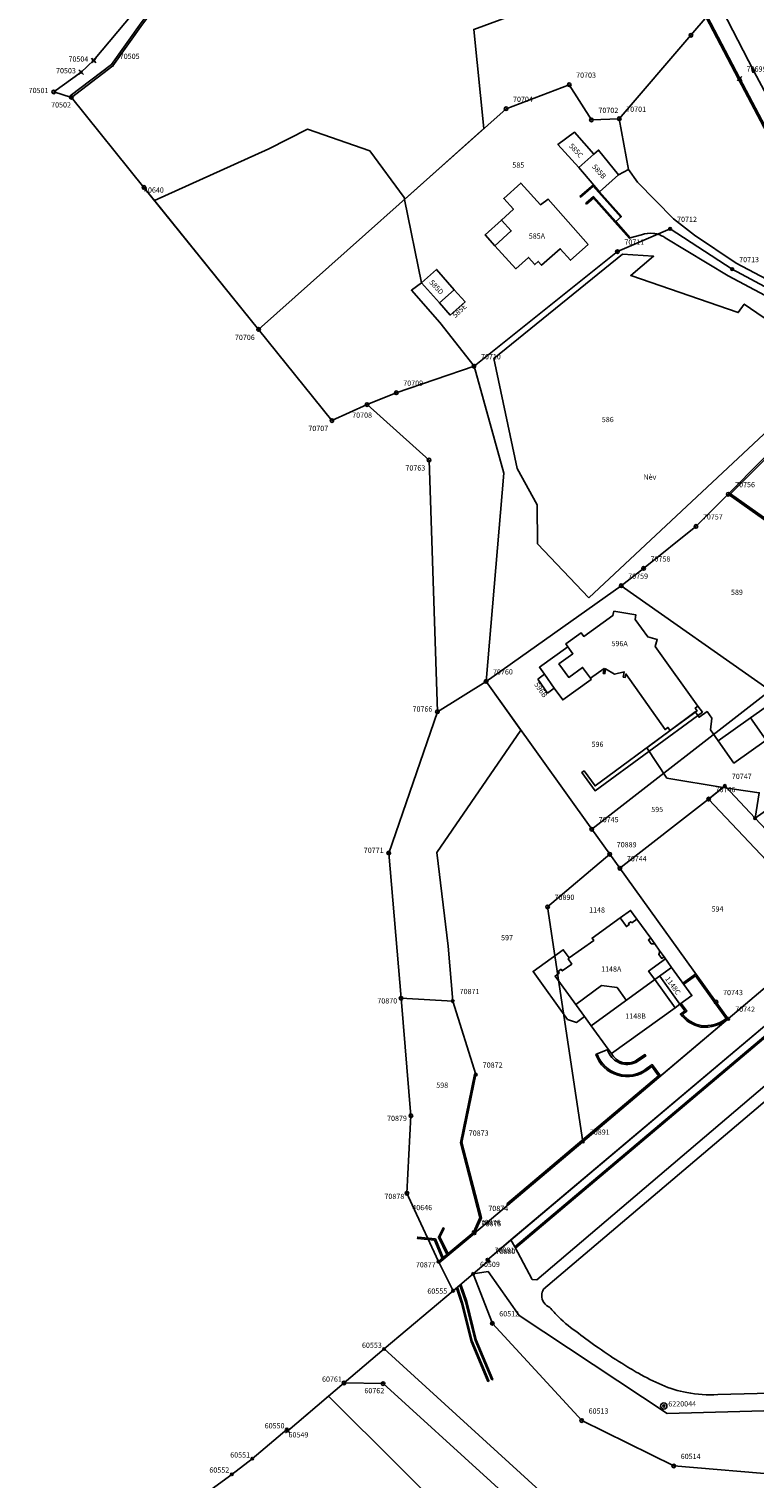
# Model space of a CAD drawing. Extents: x 2718287 to 2719629, y 1079826 to 1083092.
# Drawn here: x 2718368 to 2718506, y 1081161 to 1081438 of the extents above; entities that cross this region are included whole.
import ezdxf
from ezdxf.enums import TextEntityAlignment as Align

# ---------------------------------------------------------------- set-up
doc = ezdxf.new("R2010")
doc.units = 0
doc.header["$MEASUREMENT"] = 0
doc.layers.get('0').update_dxf_attribs({"linetype": 'CONTINUOUS'})
for name, color, linetype in [('01132', 7, 'CONTINUOUS'), ('01139', 7, 'CONTINUOUS'), ('01211', 7, 'CONTINUOUS'), ('01219', 7, 'CONTINUOUS'), ('01221', 7, 'CONTINUOUS'), ('01225', 7, 'CONTINUOUS'), ('01231', 7, 'CONTINUOUS'), ('01232', 7, 'CONTINUOUS'), ('01234', 7, 'CONTINUOUS'), ('01251', 7, 'CONTINUOUS'), ('01311', 7, 'CONTINUOUS'), ('01313', 7, 'CONTINUOUS'), ('01321', 7, 'CONTINUOUS'), ('01519', 7, 'CONTINUOUS'), ('01611', 7, 'CONTINUOUS'), ('01619', 7, 'CONTINUOUS'), ('01651', 7, 'CONTINUOUS'), ('01652', 7, 'CONTINUOUS'), ('01653', 7, 'CONTINUOUS'), ('01656', 7, 'CONTINUOUS'), ('01657', 7, 'CONTINUOUS'), ('01659', 7, 'CONTINUOUS'), ('01661', 7, 'CONTINUOUS')]:
    doc.layers.add(name, color=color, linetype=linetype)
doc.styles.get("Standard").update_dxf_attribs({"font": 'txt', "height": 0.2})

# ---------------------------------------------------------------- blocks, each defined once
blk = doc.blocks.new('LFP3BO')
at = {"color": 7, "linetype": 'Continuous'}
for radius in [1.2, 0.4]:
    blk.add_circle((0, 0), radius, dxfattribs=at)
blk = doc.blocks.new('GPM')
at = {"color": 7, "linetype": 'Continuous'}
blk.add_circle((0, 0), 0.7, dxfattribs=at)
blk = doc.blocks.new('GPBOL')
at = {"color": 7, "linetype": 'Continuous'}
blk.add_circle((0, 0), 0.5, dxfattribs=at)
blk = doc.blocks.new('GPUV')
at = {"color": 7, "linetype": 'Continuous'}
blk.add_circle((0, 0), 0.1, dxfattribs=at)
blk = doc.blocks.new('GPKRZ')
at = {"color": 7, "linetype": 'Continuous'}
for p, q in [((-0.284, 0.282), (-0.849, 0.849)), ((0.283, 0.283), (0.849, 0.849)), ((-0.849, -0.849), (-0.283, -0.283)), ((0.849, -0.849), (0.283, -0.283))]:
    blk.add_line(p, q, dxfattribs=at)
blk.add_circle((0, 0), 0.4, dxfattribs=at)
blk = doc.blocks.new('GPKST')
at = {"color": 7, "linetype": 'Continuous'}
blk.add_circle((0, 0), 0.7, dxfattribs=at)

msp = doc.modelspace()

# ---------------------------------------------------------------- linework, layer by layer
at = {"layer": '01211', "color": 5, "linetype": 'Continuous'}
for points in [[(2718475.475, 1081413.918), (2718471.739, 1081418.157), (2718468.597, 1081415.796), (2718472.578, 1081411.365), (2718472.578, 1081411.365), (2718475.475, 1081413.918)], [(2718480.19, 1081410.014), (2718476.376, 1081414.712), (2718475.475, 1081413.918), (2718475.475, 1081413.918), (2718472.578, 1081411.365), (2718472.578, 1081411.365), (2718476.518, 1081406.761), (2718476.518, 1081406.761), (2718480.19, 1081410.014)], [(2718474.39, 1081396.685), (2718466.722, 1081405.377), (2718465.3, 1081404.271), (2718461.514, 1081408.417), (2718458.268, 1081405.453), (2718460.105, 1081403.441), (2718457.813, 1081401.35), (2718459.705, 1081399.278), (2718456.593, 1081396.436), (2718460.576, 1081392.074), (2718463.001, 1081394.213), (2718464.184, 1081392.871), (2718464.839, 1081393.449), (2718465.485, 1081392.717), (2718469.053, 1081395.865), (2718470.982, 1081393.678), (2718474.39, 1081396.685)], [(2718448.83, 1081388.067), (2718445.422, 1081391.919), (2718442.58, 1081389.404), (2718442.58, 1081389.404), (2718445.987, 1081385.553), (2718445.987, 1081385.553), (2718448.83, 1081388.067)], [(2718445.987, 1081385.553), (2718448.043, 1081383.229), (2718450.885, 1081385.744), (2718448.83, 1081388.067), (2718448.83, 1081388.067), (2718445.987, 1081385.553)], [(2718494.832, 1081307.446), (2718495.172, 1081307.697), (2718494.814, 1081308.196), (2718495.339, 1081308.573), (2718487.17, 1081319.964), (2718487.55, 1081321.282), (2718485.737, 1081321.804), (2718483.327, 1081325.078), (2718483.475, 1081326.013), (2718479.301, 1081326.675), (2718479.093, 1081325.858), (2718473.539, 1081321.874), (2718473.036, 1081322.574), (2718470.085, 1081320.456), (2718470.496, 1081319.884), (2718471.453, 1081318.55), (2718468.787, 1081316.638), (2718470.658, 1081314.032), (2718473.323, 1081315.943), (2718474.803, 1081313.88), (2718477.419, 1081315.757), (2718477.269, 1081314.813), (2718477.567, 1081314.766), (2718477.715, 1081315.7), (2718479.436, 1081314.68), (2718481.276, 1081315.108), (2718481.084, 1081314.105), (2718481.464, 1081314.032), (2718481.596, 1081314.725), (2718489.076, 1081304.089), (2718489.608, 1081304.49), (2718490.038, 1081303.907), (2718490.038, 1081303.907), (2718494.832, 1081307.446)], [(2718464.754, 1081313.695), (2718466.627, 1081311.069), (2718467.921, 1081311.99), (2718466.035, 1081314.639), (2718464.754, 1081313.695)], [(2718513.366, 1081305.572), (2718510.351, 1081309.842), (2718510.351, 1081309.842), (2718505.389, 1081306.328), (2718505.389, 1081306.328), (2718508.378, 1081302.074), (2718513.366, 1081305.572)], [(2718490.31, 1081258.701), (2718488.856, 1081260.724), (2718488.421, 1081260.411), (2718487.86, 1081261.17), (2718488.07, 1081261.817), (2718487.099, 1081263.167), (2718486.419, 1081263.167), (2718485.869, 1081263.925), (2718486.321, 1081264.25), (2718483.679, 1081267.924), (2718482.693, 1081267.215), (2718482.549, 1081267.414), (2718482.092, 1081267.085), (2718482.235, 1081266.886), (2718481.682, 1081266.488), (2718480.494, 1081268.141), (2718475.118, 1081264.276), (2718475.433, 1081263.838), (2718470.769, 1081260.487), (2718470.53, 1081260.315), (2718471.241, 1081259.326), (2718469.436, 1081258.028), (2718469.225, 1081258.322), (2718468.651, 1081257.909), (2718468.862, 1081257.616), (2718468.063, 1081257.041), (2718473.68, 1081249.312), (2718474.96, 1081247.551), (2718474.96, 1081247.551), (2718487.076, 1081256.353), (2718487.076, 1081256.353), (2718490.31, 1081258.701)], [(2718491.906, 1081251.647), (2718494.197, 1081253.294), (2718490.31, 1081258.701), (2718490.31, 1081258.701), (2718487.076, 1081256.353), (2718487.076, 1081256.353), (2718490.984, 1081250.984), (2718490.984, 1081250.984), (2718491.906, 1081251.647)], [(2718487.076, 1081256.353), (2718474.96, 1081247.551), (2718474.96, 1081247.551), (2718478.214, 1081243.075), (2718478.214, 1081243.075), (2718478.821, 1081242.24), (2718490.984, 1081250.984), (2718490.984, 1081250.984), (2718487.076, 1081256.353)]]:
    msp.add_lwpolyline(points, close=True, dxfattribs=at)
at = {"layer": '01221', "color": 5, "linetype": 'Continuous'}
for points in [[(2718523.317, 1081398.301), (2718522.926, 1081398.068), (2718505.972, 1081429.792), (2718498.969, 1081443.519), (2718495.4, 1081454.537), (2718493.818, 1081461.386), (2718490.821, 1081461.092), (2718492.474, 1081453.679), (2718496.172, 1081442.474), (2718497.109, 1081440.306), (2718497.109, 1081440.306), (2718503.309, 1081428.369), (2718520.203, 1081396.455), (2718522.818, 1081391.774), (2718524.646, 1081387.794), (2718524.646, 1081387.794), (2718523.317, 1081398.301)], [(2718525.216, 1081272.675), (2718520.143, 1081272.478), (2718512.55, 1081280.469), (2718512.55, 1081280.469), (2718506.224, 1081287.189), (2718506.224, 1081287.189), (2718507.033, 1081292.02), (2718507.033, 1081292.02), (2718502.261, 1081292.701), (2718500.851, 1081292.932), (2718500.139, 1081293.049), (2718500.139, 1081293.049), (2718497.379, 1081290.815), (2718497.379, 1081290.815), (2718517.231, 1081269.716), (2718517.691, 1081263.577), (2718517.691, 1081263.577), (2718520.349, 1081266.505), (2718522.919, 1081269.576), (2718525.216, 1081272.675)]]:
    msp.add_lwpolyline(points, close=True, dxfattribs=at)
for points in [[(2718387.574, 1081440.892), (2718379.979, 1081431.813), (2718377.602, 1081429.585), (2718372.375, 1081425.811), (2718375.728, 1081424.782), (2718375.728, 1081424.782), (2718383.649, 1081430.795), (2718389.308, 1081438.776)], [(2718563.609, 1081283.273), (2718464.596, 1081199.047), (2718463.698, 1081199.122), (2718460.398, 1081205.354), (2718460.398, 1081205.354), (2718459.648, 1081206.657), (2718459.648, 1081206.657), (2718455.175, 1081202.884), (2718455.358, 1081202.648), (2718452.408, 1081200.167), (2718452.408, 1081200.167), (2718455.27, 1081200.637), (2718461.191, 1081192.233), (2718489.463, 1081173.561), (2718519.487, 1081174.354)], [(2718510.23, 1081256.563), (2718501.121, 1081248.885), (2718501.121, 1081248.885), (2718487.991, 1081237.783), (2718487.991, 1081237.783), (2718473.371, 1081225.42), (2718452.7, 1081207.946), (2718452.7, 1081207.946), (2718452.543, 1081208.17), (2718445.782, 1081202.527), (2718445.782, 1081202.527), (2718448.623, 1081196.972), (2718448.623, 1081196.972), (2718452.408, 1081200.167), (2718452.408, 1081200.167), (2718455.358, 1081202.648), (2718455.175, 1081202.884), (2718459.648, 1081206.657), (2718459.648, 1081206.657), (2718510.921, 1081249.898)]]:
    msp.add_lwpolyline(points, dxfattribs=at)
msp.add_lwpolyline([(2718516.605, 1081385.766), (2718502.646, 1081393.105), (2718494.674, 1081398.449), (2718490.694, 1081401.604), (2718483.768, 1081408.564), (2718482.066, 1081410.999), (2718482.066, 1081410.999), (2718480.19, 1081410.014), (2718480.19, 1081410.014), (2718476.518, 1081406.761), (2718476.518, 1081406.761), (2718480.739, 1081402.031), (2718479.646, 1081401.061), (2718482.425, 1081397.948), (2718484.591, 1081398.55), (2718484.591, 1081398.55, -0.119025), (2718486.843, 1081398.821, -0.039419), (2718487.673, 1081398.65, -0.079706), (2718489.062, 1081397.981), (2718489.062, 1081397.981), (2718501.083, 1081390.733), (2718515.244, 1081383.214)], format="xyb", dxfattribs=at)
msp.add_lwpolyline([(2718465.83, 1081197.238, 0.123769), (2718465.525, 1081196.103, 0.31477), (2718467.077, 1081193.795, 0.023928), (2718468.732, 1081191.978, 0.048475), (2718472.506, 1081188.878, 0.013397), (2718476.349, 1081186.041, 0.014847), (2718480.81, 1081183.123, 0.01722), (2718483.958, 1081181.214, 0.023706), (2718488.44, 1081178.978, 0.053971), (2718493.215, 1081177.511, 0.063666), (2718499.122, 1081177.135), (2718499.122, 1081177.135), (2718516.719, 1081177.583), (2718516.719, 1081177.583, 0.02435), (2718522.747, 1081178.03, 0.018601), (2718527.305, 1081178.765, 0.068934), (2718529.097, 1081179.364, 0.074777), (2718530.783, 1081180.537), (2718530.783, 1081180.537), (2718590.591, 1081228.702), (2718585.589, 1081235.074), (2718554.181, 1081272.135), (2718465.83, 1081197.238)], format="xyb", close=True, dxfattribs=at)
at = {"layer": '01225', "color": 5, "linetype": 'Continuous'}
for points in [[(2718508.378, 1081302.074), (2718505.389, 1081306.328), (2718505.389, 1081306.328), (2718499.201, 1081301.911), (2718497.704, 1081304.025), (2718498.001, 1081306.248), (2718497.083, 1081307.522), (2718495.566, 1081306.428), (2718494.832, 1081307.446), (2718494.832, 1081307.446), (2718490.038, 1081303.907), (2718490.038, 1081303.907), (2718485.56, 1081300.601), (2718489.424, 1081294.807), (2718500.139, 1081293.049), (2718500.139, 1081293.049), (2718500.851, 1081292.932), (2718502.261, 1081292.701), (2718507.033, 1081292.02)], [(2718510.921, 1081249.898), (2718459.648, 1081206.657), (2718459.648, 1081206.657), (2718460.398, 1081205.354), (2718460.398, 1081205.354), (2718559.055, 1081288.574)]]:
    msp.add_lwpolyline(points, dxfattribs=at)
msp.add_lwpolyline([(2718501.121, 1081248.885, -0.200716), (2718495.901, 1081247.309, -0.188376), (2718491.978, 1081249.794), (2718491.978, 1081249.794), (2718492.808, 1081250.391), (2718491.906, 1081251.647), (2718491.906, 1081251.647), (2718490.984, 1081250.984), (2718490.984, 1081250.984), (2718478.821, 1081242.24), (2718478.214, 1081243.075), (2718478.214, 1081243.075), (2718478.105, 1081242.996), (2718476.103, 1081242.161), (2718475.845, 1081242.07), (2718475.845, 1081242.07, 0.51238), (2718485.701, 1081239.152), (2718485.701, 1081239.152), (2718486.545, 1081239.75), (2718487.991, 1081237.783), (2718487.991, 1081237.783), (2718501.121, 1081248.885)], format="xyb", close=True, dxfattribs=at)
at = {"layer": '01231', "color": 5, "linetype": 'Continuous'}
msp.add_lwpolyline([(2718515.244, 1081383.214), (2718501.083, 1081390.733), (2718489.062, 1081397.981), (2718489.062, 1081397.981, 0.078458), (2718487.673, 1081398.65), (2718487.673, 1081398.65), (2718479.977, 1081395.325), (2718452.592, 1081373.445), (2718452.592, 1081373.445), (2718458.258, 1081353.024), (2718454.89, 1081313.285), (2718454.89, 1081313.285), (2718480.696, 1081331.554), (2718509.135, 1081311.563)], format="xyb", dxfattribs=at)
for points in [[(2718474.481, 1081329.219), (2718521.683, 1081373.319), (2718504.157, 1081385.323), (2718503.022, 1081383.682), (2718482.512, 1081390.795), (2718486.873, 1081394.46), (2718480.931, 1081394.876), (2718456.395, 1081374.936), (2718460.82, 1081353.941), (2718464.649, 1081346.998), (2718464.695, 1081339.579), (2718474.481, 1081329.219)], [(2718517.691, 1081263.577), (2718517.231, 1081269.716), (2718497.379, 1081290.815), (2718497.379, 1081290.815), (2718480.436, 1081277.606), (2718498.805, 1081252.067), (2718501.121, 1081248.885), (2718501.121, 1081248.885), (2718510.23, 1081256.563), (2718517.691, 1081263.577)]]:
    msp.add_lwpolyline(points, close=True, dxfattribs=at)
for points in [[(2718521.788, 1081334.416), (2718501.108, 1081349.022), (2718514.176, 1081362.188)], [(2718481.012, 1081144.341), (2718435.421, 1081185.843), (2718435.421, 1081185.843), (2718427.798, 1081179.374), (2718424.794, 1081176.825), (2718424.794, 1081176.825), (2718465.645, 1081136.189)]]:
    msp.add_lwpolyline(points, dxfattribs=at)
at = {"layer": '01232', "color": 5, "linetype": 'Continuous'}
msp.add_lwpolyline([(2718389.308, 1081438.776), (2718383.649, 1081430.795), (2718375.728, 1081424.782), (2718375.728, 1081424.782), (2718389.597, 1081407.581), (2718391.606, 1081405.09), (2718391.606, 1081405.09), (2718413.441, 1081414.937), (2718420.794, 1081418.709), (2718432.703, 1081414.549), (2718439.262, 1081405.652), (2718439.331, 1081405.312), (2718439.331, 1081405.312), (2718454.493, 1081418.831), (2718452.552, 1081437.758), (2718465.726, 1081442.561)], dxfattribs=at)
for points in [[(2718524.646, 1081387.794), (2718522.818, 1081391.774), (2718520.203, 1081396.455), (2718503.309, 1081428.369), (2718497.109, 1081440.306), (2718497.109, 1081440.306), (2718493.988, 1081436.639), (2718480.316, 1081420.69), (2718482.066, 1081410.999), (2718482.066, 1081410.999), (2718483.768, 1081408.564), (2718490.694, 1081401.604), (2718494.674, 1081398.449), (2718502.646, 1081393.105), (2718516.605, 1081385.766), (2718526.463, 1081381.681), (2718526.463, 1081381.681), (2718526.187, 1081382.651), (2718525.435, 1081385.508), (2718524.646, 1081387.794)], [(2718474.481, 1081329.219), (2718521.683, 1081373.319), (2718504.157, 1081385.323), (2718503.022, 1081383.682), (2718482.512, 1081390.795), (2718486.873, 1081394.46), (2718480.931, 1081394.876), (2718456.395, 1081374.936), (2718460.82, 1081353.941), (2718464.649, 1081346.998), (2718464.695, 1081339.579), (2718474.481, 1081329.219)], [(2718389.763, 1081150.239), (2718419.993, 1081111.97), (2718465.645, 1081136.189), (2718424.794, 1081176.825), (2718424.794, 1081176.825), (2718417.041, 1081170.247), (2718416.857, 1081170.469), (2718410.272, 1081164.903), (2718406.368, 1081161.916), (2718402.405, 1081159.044), (2718398.607, 1081156.489), (2718393.485, 1081153.303), (2718390.015, 1081151.319), (2718390.015, 1081151.319), (2718389.763, 1081150.239)]]:
    msp.add_lwpolyline(points, close=True, dxfattribs=at)
at = {"layer": '01234', "color": 5, "linetype": 'Continuous'}
for points in [[(2718498.969, 1081443.519), (2718505.972, 1081429.792), (2718522.926, 1081398.068), (2718523.317, 1081398.301), (2718523.317, 1081398.301), (2718523.39, 1081406.608), (2718525.006, 1081417.258), (2718527.545, 1081448.896)], [(2718514.176, 1081362.188), (2718501.108, 1081349.022), (2718521.788, 1081334.416)]]:
    msp.add_lwpolyline(points, dxfattribs=at)
for points in [[(2718465.726, 1081442.561), (2718452.552, 1081437.758), (2718454.493, 1081418.831), (2718439.331, 1081405.312), (2718439.331, 1081405.312), (2718442.58, 1081389.404), (2718442.58, 1081389.404), (2718445.422, 1081391.919), (2718448.83, 1081388.067), (2718448.83, 1081388.067), (2718450.885, 1081385.744), (2718448.043, 1081383.229), (2718445.987, 1081385.553), (2718445.987, 1081385.553), (2718442.58, 1081389.404), (2718442.58, 1081389.404), (2718440.644, 1081387.955), (2718446.07, 1081381.827), (2718452.592, 1081373.445), (2718452.592, 1081373.445), (2718479.977, 1081395.325), (2718487.673, 1081398.65), (2718487.673, 1081398.65, 0.042147), (2718486.843, 1081398.821, 0.118244), (2718484.591, 1081398.55), (2718484.591, 1081398.55), (2718482.425, 1081397.948), (2718479.646, 1081401.061), (2718480.739, 1081402.031), (2718476.518, 1081406.761), (2718476.518, 1081406.761), (2718472.578, 1081411.365), (2718472.578, 1081411.365), (2718468.597, 1081415.796), (2718471.739, 1081418.157), (2718475.475, 1081413.918), (2718475.475, 1081413.918), (2718476.376, 1081414.712), (2718480.19, 1081410.014), (2718480.19, 1081410.014), (2718482.066, 1081410.999), (2718482.066, 1081410.999), (2718480.316, 1081420.69), (2718493.988, 1081436.639), (2718497.109, 1081440.306)], [(2718509.135, 1081311.563), (2718480.696, 1081331.554), (2718454.89, 1081313.285), (2718454.89, 1081313.285), (2718461.558, 1081303.967), (2718445.493, 1081280.602), (2718447.652, 1081262.73), (2718448.52, 1081252.263), (2718452.929, 1081238.221), (2718450.263, 1081225.238), (2718454.002, 1081210.854), (2718452.7, 1081207.946), (2718452.7, 1081207.946), (2718473.371, 1081225.42), (2718487.991, 1081237.783), (2718487.991, 1081237.783), (2718486.545, 1081239.75), (2718485.701, 1081239.152), (2718485.701, 1081239.152, -0.512396), (2718475.845, 1081242.07), (2718475.845, 1081242.07), (2718476.103, 1081242.161), (2718478.105, 1081242.996), (2718478.214, 1081243.075), (2718478.214, 1081243.075), (2718474.96, 1081247.551), (2718474.96, 1081247.551), (2718473.68, 1081249.312), (2718468.063, 1081257.041), (2718468.862, 1081257.616), (2718468.651, 1081257.909), (2718469.225, 1081258.322), (2718469.436, 1081258.028), (2718471.241, 1081259.326), (2718470.53, 1081260.315), (2718470.769, 1081260.487), (2718475.433, 1081263.838), (2718475.118, 1081264.276), (2718480.494, 1081268.141), (2718481.682, 1081266.488), (2718482.235, 1081266.886), (2718482.092, 1081267.085), (2718482.549, 1081267.414), (2718482.693, 1081267.215), (2718483.679, 1081267.924), (2718486.321, 1081264.25), (2718485.869, 1081263.925), (2718486.419, 1081263.167), (2718487.099, 1081263.167), (2718488.07, 1081261.817), (2718487.86, 1081261.17), (2718488.421, 1081260.411), (2718488.856, 1081260.724), (2718490.31, 1081258.701), (2718490.31, 1081258.701), (2718494.197, 1081253.294), (2718491.906, 1081251.647), (2718491.906, 1081251.647), (2718492.808, 1081250.391), (2718491.978, 1081249.794), (2718491.978, 1081249.794, 0.188376), (2718495.901, 1081247.309, 0.200787), (2718501.121, 1081248.885), (2718501.121, 1081248.885), (2718498.805, 1081252.067), (2718480.436, 1081277.606), (2718497.379, 1081290.815), (2718497.379, 1081290.815), (2718500.139, 1081293.049), (2718500.139, 1081293.049), (2718489.424, 1081294.807), (2718485.56, 1081300.601), (2718490.038, 1081303.907), (2718490.038, 1081303.907), (2718489.608, 1081304.49), (2718489.076, 1081304.089), (2718481.596, 1081314.725), (2718481.464, 1081314.032), (2718481.084, 1081314.105), (2718481.276, 1081315.108), (2718479.436, 1081314.68), (2718477.715, 1081315.7), (2718477.567, 1081314.766), (2718477.269, 1081314.813), (2718477.419, 1081315.757), (2718474.803, 1081313.88), (2718473.323, 1081315.943), (2718470.658, 1081314.032), (2718468.787, 1081316.638), (2718471.453, 1081318.55), (2718470.496, 1081319.884), (2718470.085, 1081320.456), (2718473.036, 1081322.574), (2718473.539, 1081321.874), (2718479.093, 1081325.858), (2718479.301, 1081326.675), (2718483.475, 1081326.013), (2718483.327, 1081325.078), (2718485.737, 1081321.804), (2718487.55, 1081321.282), (2718487.17, 1081319.964), (2718495.339, 1081308.573), (2718494.814, 1081308.196), (2718495.172, 1081307.697), (2718494.832, 1081307.446), (2718494.832, 1081307.446), (2718495.566, 1081306.428), (2718497.083, 1081307.522), (2718498.001, 1081306.248), (2718497.704, 1081304.025), (2718499.201, 1081301.911), (2718505.389, 1081306.328), (2718505.389, 1081306.328), (2718510.351, 1081309.842)]]:
    msp.add_lwpolyline(points, format="xyb", dxfattribs=at)
for points in [[(2718474.39, 1081396.685), (2718466.722, 1081405.377), (2718465.3, 1081404.271), (2718461.514, 1081408.417), (2718458.268, 1081405.453), (2718460.105, 1081403.441), (2718457.813, 1081401.35), (2718459.705, 1081399.278), (2718456.593, 1081396.436), (2718460.576, 1081392.074), (2718463.001, 1081394.213), (2718464.184, 1081392.871), (2718464.839, 1081393.449), (2718465.485, 1081392.717), (2718469.053, 1081395.865), (2718470.982, 1081393.678), (2718474.39, 1081396.685)], [(2718464.754, 1081313.695), (2718466.627, 1081311.069), (2718467.921, 1081311.99), (2718466.035, 1081314.639), (2718464.754, 1081313.695)], [(2718563.609, 1081283.273), (2718563.098, 1081283.868), (2718559.055, 1081288.574), (2718460.398, 1081205.354), (2718460.398, 1081205.354), (2718463.698, 1081199.122), (2718464.596, 1081199.047), (2718563.609, 1081283.273)]]:
    msp.add_lwpolyline(points, close=True, dxfattribs=at)
msp.add_lwpolyline([(2718465.83, 1081197.238, 0.123769), (2718465.525, 1081196.103, 0.31477), (2718467.077, 1081193.795, 0.023928), (2718468.732, 1081191.978, 0.048475), (2718472.506, 1081188.878, 0.013397), (2718476.349, 1081186.041, 0.014847), (2718480.81, 1081183.123, 0.01722), (2718483.958, 1081181.214, 0.023706), (2718488.44, 1081178.978, 0.053971), (2718493.215, 1081177.511, 0.063666), (2718499.122, 1081177.135), (2718499.122, 1081177.135), (2718516.719, 1081177.583), (2718516.719, 1081177.583, 0.02435), (2718522.747, 1081178.03, 0.018601), (2718527.305, 1081178.765, 0.068934), (2718529.097, 1081179.364, 0.074777), (2718530.783, 1081180.537), (2718530.783, 1081180.537), (2718590.591, 1081228.702), (2718585.589, 1081235.074), (2718554.181, 1081272.135), (2718465.83, 1081197.238)], format="xyb", close=True, dxfattribs=at)
at = {"layer": '01251', "color": 5, "linetype": 'Continuous'}
msp.add_lwpolyline([(2718452.7, 1081207.946), (2718454.002, 1081210.854), (2718450.263, 1081225.238), (2718452.929, 1081238.221), (2718448.52, 1081252.263), (2718447.652, 1081262.73), (2718445.493, 1081280.602), (2718461.558, 1081303.967), (2718454.89, 1081313.285), (2718454.89, 1081313.285), (2718458.258, 1081353.024), (2718452.592, 1081373.445), (2718452.592, 1081373.445), (2718446.07, 1081381.827), (2718440.644, 1081387.955), (2718442.58, 1081389.404), (2718442.58, 1081389.404), (2718439.331, 1081405.312), (2718439.331, 1081405.312), (2718439.262, 1081405.652), (2718432.703, 1081414.549), (2718420.794, 1081418.709), (2718413.441, 1081414.937), (2718391.606, 1081405.09), (2718391.606, 1081405.09), (2718411.463, 1081380.465), (2718425.476, 1081363.087), (2718432.185, 1081366.131), (2718444.008, 1081355.543), (2718445.613, 1081307.481), (2718436.312, 1081280.522), (2718438.679, 1081252.8), (2718440.537, 1081230.373), (2718439.782, 1081215.587), (2718440.812, 1081213.345), (2718445.782, 1081202.527), (2718445.782, 1081202.527), (2718452.543, 1081208.17), (2718452.7, 1081207.946)], close=True, dxfattribs=at)
msp.add_lwpolyline([(2718435.421, 1081185.843), (2718481.012, 1081144.341), (2718481.248, 1081144.457), (2718485.936, 1081146.908), (2718494.759, 1081142.855), (2718521.205, 1081144.312), (2718537.683, 1081145.979), (2718551.76, 1081143.721), (2718556.032, 1081152.436), (2718534.57, 1081170.187), (2718534.57, 1081170.187, 0.047425), (2718531.186, 1081172.241, 0.052006), (2718527.086, 1081173.722, 0.020536), (2718523.48, 1081174.188, 0.022563), (2718519.487, 1081174.354), (2718519.487, 1081174.354), (2718489.463, 1081173.561), (2718461.191, 1081192.233), (2718455.27, 1081200.637), (2718452.408, 1081200.167), (2718452.408, 1081200.167), (2718448.623, 1081196.972), (2718448.623, 1081196.972), (2718435.421, 1081185.843)], format="xyb", close=True, dxfattribs=at)
at = {"layer": '01311', "color": 82, "linetype": 'Continuous'}
for points in [[(2718495.339, 1081308.573), (2718496.182, 1081307.422), (2718475.696, 1081292.419), (2718473.149, 1081295.869), (2718473.595, 1081296.199), (2718475.712, 1081293.332), (2718490.038, 1081303.907), (2718495.172, 1081307.697), (2718494.814, 1081308.196), (2718495.339, 1081308.573)], [(2718487.099, 1081263.167), (2718486.321, 1081264.25)], [(2718488.856, 1081260.724), (2718488.07, 1081261.817)], [(2718489.145, 1081260.321), (2718485.905, 1081257.962), (2718487.076, 1081256.353)], [(2718491.906, 1081251.647), (2718488.027, 1081257.043)], [(2718472.005, 1081251.616), (2718476.94, 1081255.204), (2718479.895, 1081254.852), (2718481.662, 1081252.419)]]:
    msp.add_lwpolyline(points, dxfattribs=at)
at = {"layer": '01313', "color": 82, "linetype": 'Continuous'}
for points in [[(2718375.516, 1081425.061), (2718383.395, 1081431.041), (2718389.026, 1081438.983), (2718393.576, 1081444.984), (2718396.738, 1081451.809), (2718400.377, 1081465.97)], [(2718400.377, 1081465.97), (2718400.716, 1081465.883), (2718397.069, 1081451.691), (2718393.878, 1081444.803), (2718389.308, 1081438.776), (2718383.649, 1081430.795), (2718375.728, 1081424.782), (2718375.516, 1081425.061)], [(2718525.897, 1081382.575), (2718526.187, 1081382.651), (2718525.435, 1081385.508), (2718524.646, 1081387.794), (2718522.818, 1081391.774), (2718520.203, 1081396.455), (2718503.309, 1081428.369), (2718497.109, 1081440.306), (2718496.172, 1081442.474), (2718492.474, 1081453.679), (2718490.821, 1081461.092), (2718490.528, 1081461.027)], [(2718490.528, 1081461.027), (2718492.184, 1081453.599), (2718495.891, 1081442.367), (2718496.838, 1081440.177), (2718503.043, 1081428.23), (2718519.939, 1081396.312), (2718522.55, 1081391.638), (2718524.367, 1081387.682), (2718525.148, 1081385.421), (2718525.689, 1081383.364), (2718525.897, 1081382.575)], [(2718480.739, 1081402.031), (2718476.535, 1081406.776), (2718476.518, 1081406.761), (2718475.368, 1081408.105), (2718472.765, 1081405.877)], [(2718472.765, 1081405.877), (2718472.899, 1081405.728), (2718475.343, 1081407.82), (2718480.589, 1081401.898), (2718480.739, 1081402.031)], [(2718482.276, 1081397.815), (2718482.425, 1081397.948), (2718479.646, 1081401.061), (2718475.384, 1081405.836), (2718473.947, 1081404.553), (2718474.08, 1081404.404)], [(2718482.276, 1081397.815), (2718479.497, 1081400.928), (2718475.368, 1081405.553), (2718474.08, 1081404.404)], [(2718521.945, 1081334.673), (2718521.788, 1081334.416), (2718501.108, 1081349.022), (2718514.176, 1081362.188), (2718527.653, 1081377.476), (2718532.716, 1081373.131), (2718535.646, 1081371.182), (2718538.528, 1081370.099), (2718543.275, 1081369.182), (2718548.179, 1081368.11), (2718550.07, 1081367.529), (2718551.872, 1081366.662), (2718553.503, 1081365.495), (2718554.869, 1081364.033), (2718555.873, 1081362.297), (2718556.646, 1081360.442), (2718556.639, 1081358.454), (2718547.111, 1081326.204), (2718542.811, 1081324.613), (2718528.298, 1081334.769), (2718527.526, 1081336.628), (2718527.803, 1081336.743)], [(2718521.945, 1081334.673), (2718501.571, 1081349.062), (2718514.395, 1081361.983), (2718527.682, 1081377.056), (2718532.535, 1081372.891), (2718535.508, 1081370.913), (2718538.446, 1081369.809), (2718543.215, 1081368.888), (2718548.103, 1081367.82), (2718549.96, 1081367.249), (2718551.719, 1081366.403), (2718553.304, 1081365.268), (2718554.626, 1081363.853), (2718555.604, 1081362.164), (2718556.346, 1081360.383), (2718556.339, 1081358.498), (2718546.866, 1081326.433), (2718542.854, 1081324.949), (2718528.542, 1081334.964), (2718527.803, 1081336.743)], [(2718559.055, 1081288.574), (2718460.398, 1081205.354), (2718460.559, 1081205.163), (2718559.216, 1081288.383), (2718563.098, 1081283.868), (2718563.287, 1081284.031), (2718557.554, 1081290.797), (2718551.821, 1081297.563), (2718587.333, 1081327.702), (2718587.171, 1081327.893), (2718551.47, 1081297.593), (2718559.055, 1081288.574)], [(2718494.933, 1081257.451), (2718492.478, 1081255.685)], [(2718500.738, 1081248.937), (2718498.579, 1081251.904), (2718494.869, 1081257.062), (2718492.641, 1081255.459), (2718492.478, 1081255.685)], [(2718494.933, 1081257.451), (2718498.805, 1081252.067), (2718501.121, 1081248.885)], [(2718491.978, 1081249.794), (2718492.808, 1081250.391), (2718491.906, 1081251.647), (2718492.132, 1081251.809), (2718493.198, 1081250.328), (2718492.374, 1081249.736)], [(2718475.845, 1081242.07), (2718476.103, 1081242.161)], [(2718478.105, 1081242.996), (2718478.214, 1081243.075), (2718478.821, 1081242.24)], [(2718483.628, 1081240.977), (2718485.199, 1081242.043), (2718485.37, 1081241.791), (2718483.795, 1081240.722)], [(2718485.538, 1081239.372), (2718486.607, 1081240.128), (2718488.2, 1081237.961), (2718473.371, 1081225.42), (2718459.05, 1081213.315), (2718458.868, 1081213.53)], [(2718485.701, 1081239.152), (2718486.545, 1081239.75), (2718487.823, 1081238.011), (2718473.189, 1081225.635), (2718458.868, 1081213.53)], [(2718452.662, 1081238.276), (2718449.983, 1081225.231), (2718453.714, 1081210.878), (2718452.477, 1081208.115)], [(2718452.662, 1081238.276), (2718452.929, 1081238.221), (2718450.263, 1081225.238), (2718454.002, 1081210.854), (2718452.7, 1081207.946), (2718452.543, 1081208.17), (2718452.477, 1081208.115)], [(2718447.433, 1081203.905), (2718445.793, 1081207.218), (2718446.672, 1081208.962), (2718446.915, 1081208.839), (2718446.097, 1081207.217), (2718447.648, 1081204.084)], [(2718446.728, 1081203.317), (2718445.211, 1081206.898), (2718441.842, 1081207.199), (2718441.818, 1081206.928), (2718445.024, 1081206.641), (2718446.51, 1081203.135)], [(2718452.477, 1081208.115), (2718452.543, 1081208.17), (2718445.782, 1081202.527), (2718445.909, 1081202.278)], [(2718445.909, 1081202.278), (2718452.718, 1081207.961)], [(2718449.232, 1081197.486), (2718450.213, 1081194.599), (2718452.052, 1081187.26), (2718455.229, 1081179.652), (2718455.431, 1081179.736), (2718452.26, 1081187.329), (2718450.423, 1081194.661), (2718449.412, 1081197.638), (2718449.232, 1081197.486)], [(2718455.977, 1081179.964), (2718452.823, 1081187.516), (2718450.991, 1081194.828), (2718449.897, 1081198.048), (2718450.077, 1081198.199), (2718451.201, 1081194.89), (2718453.032, 1081187.585), (2718456.179, 1081180.049), (2718455.977, 1081179.964)]]:
    msp.add_lwpolyline(points, dxfattribs=at)
for points in [[(2718495.901, 1081247.309, -0.188376), (2718491.978, 1081249.794)], [(2718492.374, 1081249.736, 0.175825), (2718495.942, 1081247.585)], [(2718501.121, 1081248.885, -0.200716), (2718495.901, 1081247.309)], [(2718495.942, 1081247.585, 0.190288), (2718500.738, 1081248.937)], [(2718475.845, 1081242.07, 0.51238), (2718485.701, 1081239.152)], [(2718476.103, 1081242.161, 0.512668), (2718485.538, 1081239.372)], [(2718478.426, 1081242.156, -0.131696), (2718478.105, 1081242.996)], [(2718483.795, 1081240.722, -0.423506), (2718478.426, 1081242.156)], [(2718478.821, 1081242.24, 0.434134), (2718483.628, 1081240.977)]]:
    msp.add_lwpolyline(points, format="xyb", dxfattribs=at)
at = {"layer": '01321', "color": 86, "linetype": 'Continuous'}
for points in [[(2718456.593, 1081396.436), (2718454.701, 1081398.508), (2718457.813, 1081401.35), (2718459.705, 1081399.278), (2718456.593, 1081396.436)], [(2718470.496, 1081319.884), (2718471.453, 1081318.55), (2718468.787, 1081316.638), (2718470.658, 1081314.032), (2718473.323, 1081315.943), (2718474.803, 1081313.88), (2718474.963, 1081313.657), (2718469.516, 1081309.75), (2718467.921, 1081311.99), (2718466.035, 1081314.639), (2718465.082, 1081315.978), (2718470.496, 1081319.884)], [(2718505.389, 1081306.328), (2718508.378, 1081302.074), (2718502.189, 1081297.692), (2718499.201, 1081301.911), (2718505.389, 1081306.328)], [(2718480.494, 1081268.141), (2718482.491, 1081269.577), (2718483.679, 1081267.924), (2718482.693, 1081267.215), (2718482.549, 1081267.414), (2718482.092, 1081267.085), (2718482.235, 1081266.886), (2718481.682, 1081266.488), (2718480.494, 1081268.141)], [(2718470.769, 1081260.487), (2718470.53, 1081260.315), (2718471.241, 1081259.326), (2718469.436, 1081258.028), (2718469.225, 1081258.322), (2718468.651, 1081257.909), (2718468.862, 1081257.616), (2718468.063, 1081257.041), (2718473.68, 1081249.312), (2718472.14, 1081248.192), (2718470.451, 1081248.741), (2718463.855, 1081257.916), (2718469.632, 1081262.069), (2718470.769, 1081260.487)]]:
    msp.add_lwpolyline(points, close=True, dxfattribs=at)
at = {"layer": '01611', "color": 7, "linetype": 'Continuous'}
for points in [[(2718523.317, 1081398.301), (2718522.926, 1081398.068), (2718505.972, 1081429.792), (2718498.969, 1081443.519), (2718495.4, 1081454.537), (2718493.818, 1081461.386), (2718493.818, 1081461.386), (2718490.821, 1081461.092), (2718492.474, 1081453.679), (2718496.172, 1081442.474), (2718497.109, 1081440.306), (2718497.109, 1081440.306), (2718503.309, 1081428.369), (2718520.203, 1081396.455), (2718522.818, 1081391.774), (2718524.646, 1081387.794), (2718524.646, 1081387.794), (2718523.317, 1081398.301)], [(2718527.094, 1081379.459), (2718515.987, 1081384.414), (2718501.874, 1081391.989), (2718490.03, 1081399.669), (2718479.977, 1081395.325), (2718452.592, 1081373.445), (2718437.757, 1081368.396), (2718432.185, 1081366.131), (2718432.185, 1081366.131), (2718444.008, 1081355.543), (2718445.613, 1081307.481), (2718445.613, 1081307.481), (2718454.89, 1081313.285), (2718454.89, 1081313.285), (2718480.696, 1081331.554), (2718480.696, 1081331.554), (2718484.961, 1081334.841), (2718494.959, 1081342.869), (2718501.108, 1081349.022), (2718501.108, 1081349.022), (2718514.176, 1081362.188), (2718527.653, 1081377.476), (2718527.653, 1081377.476), (2718527.094, 1081379.459)], [(2718543.275, 1081369.182), (2718538.528, 1081370.099), (2718535.646, 1081371.182), (2718532.716, 1081373.131), (2718527.653, 1081377.476), (2718527.653, 1081377.476), (2718514.176, 1081362.188), (2718501.108, 1081349.022), (2718501.108, 1081349.022), (2718521.788, 1081334.416), (2718521.788, 1081334.416), (2718523.889, 1081337.854), (2718523.889, 1081337.854), (2718543.275, 1081369.182)], [(2718521.788, 1081334.416), (2718501.108, 1081349.022), (2718501.108, 1081349.022), (2718494.959, 1081342.869), (2718484.961, 1081334.841), (2718480.696, 1081331.554), (2718480.696, 1081331.554), (2718509.135, 1081311.563), (2718509.135, 1081311.563), (2718524.857, 1081332.28), (2718524.857, 1081332.28), (2718521.788, 1081334.416)], [(2718509.135, 1081311.563), (2718480.696, 1081331.554), (2718480.696, 1081331.554), (2718454.89, 1081313.285), (2718454.89, 1081313.285), (2718475.078, 1081285.075), (2718475.078, 1081285.075), (2718509.135, 1081311.563)], [(2718473.371, 1081225.42), (2718466.639, 1081270.248), (2718478.51, 1081280.285), (2718478.51, 1081280.285), (2718475.078, 1081285.075), (2718475.078, 1081285.075), (2718454.89, 1081313.285), (2718454.89, 1081313.285), (2718445.613, 1081307.481), (2718445.613, 1081307.481), (2718436.312, 1081280.522), (2718438.679, 1081252.8), (2718438.679, 1081252.8), (2718448.52, 1081252.263), (2718452.929, 1081238.221), (2718450.263, 1081225.238), (2718454.002, 1081210.854), (2718452.7, 1081207.946), (2718452.7, 1081207.946), (2718473.371, 1081225.42)], [(2718519.662, 1081296.656), (2718509.135, 1081311.563), (2718509.135, 1081311.563), (2718475.078, 1081285.075), (2718475.078, 1081285.075), (2718478.51, 1081280.285), (2718478.51, 1081280.285), (2718480.436, 1081277.606), (2718480.436, 1081277.606), (2718497.379, 1081290.815), (2718497.379, 1081290.815), (2718500.482, 1081293.327), (2718506.224, 1081287.189), (2718506.224, 1081287.189), (2718519.662, 1081296.656)], [(2718525.216, 1081272.675), (2718520.143, 1081272.478), (2718512.55, 1081280.469), (2718506.224, 1081287.189), (2718506.224, 1081287.189), (2718500.482, 1081293.327), (2718497.379, 1081290.815), (2718497.379, 1081290.815), (2718517.231, 1081269.716), (2718517.691, 1081263.577), (2718517.691, 1081263.577), (2718520.349, 1081266.505), (2718522.919, 1081269.576), (2718525.216, 1081272.675)], [(2718517.691, 1081263.577), (2718517.231, 1081269.716), (2718497.379, 1081290.815), (2718497.379, 1081290.815), (2718480.436, 1081277.606), (2718480.436, 1081277.606), (2718498.805, 1081252.067), (2718501.121, 1081248.885), (2718501.121, 1081248.885), (2718510.23, 1081256.563), (2718517.691, 1081263.577)], [(2718501.121, 1081248.885), (2718498.805, 1081252.067), (2718480.436, 1081277.606), (2718480.436, 1081277.606), (2718478.51, 1081280.285), (2718478.51, 1081280.285), (2718466.639, 1081270.248), (2718473.371, 1081225.42), (2718473.371, 1081225.42), (2718501.121, 1081248.885)], [(2718452.7, 1081207.946), (2718454.002, 1081210.854), (2718450.263, 1081225.238), (2718452.929, 1081238.221), (2718448.52, 1081252.263), (2718438.679, 1081252.8), (2718438.679, 1081252.8), (2718440.537, 1081230.373), (2718439.782, 1081215.587), (2718440.812, 1081213.345), (2718445.782, 1081202.527), (2718445.782, 1081202.527), (2718452.543, 1081208.17), (2718452.7, 1081207.946)], [(2718390.015, 1081151.319), (2718389.099, 1081147.398), (2718415.719, 1081109.703), (2718476.328, 1081141.857), (2718435.246, 1081179.229), (2718427.798, 1081179.374), (2718427.798, 1081179.374), (2718417.041, 1081170.247), (2718416.857, 1081170.469), (2718410.272, 1081164.903), (2718406.368, 1081161.916), (2718402.405, 1081159.044), (2718398.607, 1081156.489), (2718393.485, 1081153.303), (2718390.015, 1081151.319)]]:
    msp.add_lwpolyline(points, close=True, dxfattribs=at)
for points in [[(2718498.969, 1081443.519), (2718505.972, 1081429.792), (2718522.926, 1081398.068), (2718523.317, 1081398.301), (2718523.317, 1081398.301), (2718523.39, 1081406.608), (2718525.006, 1081417.258), (2718527.545, 1081448.896)], [(2718387.574, 1081440.892), (2718379.979, 1081431.813), (2718377.602, 1081429.585), (2718372.375, 1081425.811), (2718375.728, 1081424.782), (2718375.728, 1081424.782), (2718383.649, 1081430.795), (2718389.308, 1081438.776)], [(2718389.308, 1081438.776), (2718383.649, 1081430.795), (2718375.728, 1081424.782), (2718375.728, 1081424.782), (2718389.597, 1081407.581), (2718411.463, 1081380.465), (2718411.463, 1081380.465), (2718458.712, 1081422.592), (2718470.759, 1081427.192), (2718475.014, 1081420.468), (2718480.316, 1081420.69), (2718493.988, 1081436.639), (2718497.109, 1081440.306)], [(2718497.109, 1081440.306), (2718493.988, 1081436.639), (2718480.316, 1081420.69), (2718475.014, 1081420.468), (2718470.759, 1081427.192), (2718458.712, 1081422.592), (2718411.463, 1081380.465), (2718411.463, 1081380.465), (2718425.476, 1081363.087), (2718432.185, 1081366.131), (2718432.185, 1081366.131), (2718437.757, 1081368.396), (2718452.592, 1081373.445), (2718479.977, 1081395.325), (2718490.03, 1081399.669), (2718501.874, 1081391.989), (2718515.987, 1081384.414)], [(2718520.203, 1081396.455), (2718503.309, 1081428.369), (2718497.109, 1081440.306)], [(2718510.23, 1081256.563), (2718501.121, 1081248.885), (2718501.121, 1081248.885), (2718473.371, 1081225.42), (2718473.371, 1081225.42), (2718452.7, 1081207.946), (2718452.7, 1081207.946), (2718452.543, 1081208.17), (2718445.782, 1081202.527), (2718445.782, 1081202.527), (2718448.623, 1081196.972), (2718448.623, 1081196.972), (2718452.408, 1081200.167), (2718452.408, 1081200.167), (2718455.358, 1081202.648), (2718455.175, 1081202.884), (2718510.921, 1081249.898)], [(2718510.921, 1081249.898), (2718455.175, 1081202.884), (2718455.358, 1081202.648), (2718452.408, 1081200.167), (2718452.408, 1081200.167), (2718456.088, 1081190.741), (2718473.14, 1081172.176), (2718490.725, 1081163.511), (2718511.788, 1081161.778)], [(2718511.788, 1081161.778), (2718490.725, 1081163.511), (2718473.14, 1081172.176), (2718456.088, 1081190.741), (2718452.408, 1081200.167), (2718452.408, 1081200.167), (2718448.623, 1081196.972), (2718448.623, 1081196.972), (2718435.421, 1081185.843), (2718435.421, 1081185.843), (2718481.012, 1081144.341), (2718481.248, 1081144.457), (2718485.936, 1081146.908), (2718494.759, 1081142.855), (2718521.205, 1081144.312)], [(2718481.012, 1081144.341), (2718435.421, 1081185.843), (2718435.421, 1081185.843), (2718427.798, 1081179.374), (2718427.798, 1081179.374), (2718435.246, 1081179.229), (2718476.328, 1081141.857)]]:
    msp.add_lwpolyline(points, dxfattribs=at)
at = {"layer": '01661', "color": 7, "linetype": 'Continuous'}
for points in [[(2718387.574, 1081440.892), (2718379.979, 1081431.813), (2718377.602, 1081429.585), (2718372.375, 1081425.811), (2718375.728, 1081424.782), (2718389.597, 1081407.581), (2718411.463, 1081380.465), (2718425.476, 1081363.087), (2718432.185, 1081366.131), (2718444.008, 1081355.543), (2718445.613, 1081307.481), (2718436.312, 1081280.522), (2718438.679, 1081252.8), (2718440.537, 1081230.373), (2718439.782, 1081215.587), (2718440.812, 1081213.345), (2718445.782, 1081202.527), (2718448.623, 1081196.972), (2718448.623, 1081196.972), (2718452.408, 1081200.167), (2718456.088, 1081190.741), (2718473.14, 1081172.176), (2718490.725, 1081163.511), (2718511.788, 1081161.778)], [(2718511.788, 1081161.778), (2718490.725, 1081163.511), (2718473.14, 1081172.176), (2718456.088, 1081190.741), (2718452.408, 1081200.167), (2718448.623, 1081196.972), (2718448.623, 1081196.972), (2718435.421, 1081185.843), (2718427.798, 1081179.374), (2718417.041, 1081170.247), (2718416.857, 1081170.469), (2718410.272, 1081164.903), (2718406.368, 1081161.916), (2718402.405, 1081159.044)]]:
    msp.add_lwpolyline(points, dxfattribs=at)

# ---------------------------------------------------------------- block references
at = {"layer": '01132', "color": 7, "linetype": 'Continuous', "xscale": 0.5, "yscale": 0.5, "zscale": 0.5}
msp.add_blockref('LFP3BO', (2718488.813, 1081174.957, 396.074), dxfattribs=at)
at = {"layer": '01651', "color": 7, "linetype": 'Continuous', "xscale": 0.5, "yscale": 0.5, "zscale": 0.5}
for p in [(2718493.988, 1081436.639), (2718470.759, 1081427.192), (2718372.375, 1081425.811), (2718375.728, 1081424.782), (2718458.712, 1081422.592), (2718475.014, 1081420.468), (2718480.316, 1081420.69), (2718479.977, 1081395.325), (2718411.463, 1081380.465), (2718452.592, 1081373.445), (2718432.185, 1081366.131), (2718437.757, 1081368.396), (2718425.476, 1081363.087), (2718444.008, 1081355.543), (2718501.108, 1081349.022), (2718494.959, 1081342.869), (2718484.961, 1081334.841), (2718480.696, 1081331.554), (2718454.89, 1081313.285), (2718445.613, 1081307.481), (2718497.379, 1081290.815), (2718475.078, 1081285.075), (2718436.312, 1081280.522), (2718478.51, 1081280.285), (2718480.436, 1081277.606), (2718466.639, 1081270.248), (2718438.679, 1081252.8), (2718498.805, 1081252.067), (2718440.537, 1081230.373), (2718439.782, 1081215.587), (2718456.088, 1081190.741), (2718427.798, 1081179.374), (2718435.246, 1081179.229), (2718473.14, 1081172.176), (2718490.725, 1081163.511)]:
    msp.add_blockref('GPM', p, dxfattribs=at)
at = {"layer": '01652', "color": 7, "linetype": 'Continuous', "xscale": 0.5, "yscale": 0.5, "zscale": 0.5}
msp.add_blockref('GPKST', (2718389.597, 1081407.581), dxfattribs=at)
at = {"layer": '01653', "color": 7, "linetype": 'Continuous', "xscale": 0.5, "yscale": 0.5, "zscale": 0.5}
for p in [(2718505.972, 1081429.792), (2718490.03, 1081399.669), (2718501.874, 1081391.989), (2718500.482, 1081293.327), (2718506.224, 1081287.189), (2718448.52, 1081252.263), (2718501.121, 1081248.885), (2718452.929, 1081238.221), (2718473.371, 1081225.42), (2718452.543, 1081208.17), (2718452.7, 1081207.946), (2718455.175, 1081202.884), (2718445.782, 1081202.527), (2718452.408, 1081200.167), (2718455.358, 1081202.648), (2718448.623, 1081196.972), (2718435.421, 1081185.843), (2718416.857, 1081170.469), (2718410.272, 1081164.903), (2718406.368, 1081161.916)]:
    msp.add_blockref('GPBOL', p, dxfattribs=at)
at = {"layer": '01656', "color": 7, "linetype": 'Continuous', "xscale": 0.5, "yscale": 0.5, "zscale": 0.5}
for p in [(2718377.602, 1081429.585), (2718379.979, 1081431.813), (2718503.309, 1081428.369), (2718417.041, 1081170.247)]:
    msp.add_blockref('GPKRZ', p, dxfattribs=at)
at = {"layer": '01657', "color": 7, "linetype": 'Continuous', "xscale": 0.5, "yscale": 0.5, "zscale": 0.5}
for p in [(2718383.649, 1081430.795), (2718450.263, 1081225.238), (2718440.812, 1081213.345), (2718454.002, 1081210.854)]:
    msp.add_blockref('GPUV', p, dxfattribs=at)

# ---------------------------------------------------------------- texts
at = {"layer": '01139', "color": 7, "linetype": 'Continuous'}
msp.add_text('6220044', height=1, dxfattribs=at).set_placement((2718489.676, 1081174.871))
at = {"layer": '01219', "color": 7, "linetype": 'Continuous'}
for s, rotation, p in [('585C', 312.75, (2718472.068, 1081414.61)), ('585B', 312.12, (2718476.493, 1081410.625)), ('585D', 312.66, (2718445.436, 1081388.547)), ('1148C', 305.73, (2718490.554, 1081255.223))]:
    msp.add_text(s, height=1, rotation=rotation, dxfattribs=at).set_placement(p, align=Align.MIDDLE_CENTER)
for s, p in [('585A', (2718464.598, 1081398.301)), ('596A', (2718480.376, 1081320.513)), ('1148A', (2718478.774, 1081258.365)), ('1148B', (2718483.424, 1081249.393))]:
    msp.add_text(s, height=1, dxfattribs=at).set_placement(p, align=Align.MIDDLE_CENTER)
for s, rotation, p in [('585E', 42.93, (2718449.48, 1081384.404)), ('596B', 305.46, (2718465.758, 1081311.975))]:
    msp.add_text(s, height=1, rotation=rotation, dxfattribs=at).set_placement(p, align=Align.TOP_CENTER)
at = {"layer": '01519', "color": 7, "linetype": 'Continuous'}
msp.add_text('Nèv', height=1, dxfattribs=at).set_placement((2718486.159, 1081352.299), align=Align.MIDDLE_CENTER)
at = {"layer": '01619', "color": 7, "linetype": 'Continuous'}
for s, p in [('585', (2718461.045, 1081411.849)), ('586', (2718478.126, 1081363.283)), ('589', (2718502.776, 1081330.293)), ('596', (2718476.161, 1081301.275)), ('595', (2718487.552, 1081288.84)), ('1148', (2718476.07, 1081269.652)), ('594', (2718499.063, 1081269.85)), ('597', (2718458.894, 1081264.358)), ('598', (2718446.515, 1081236.208))]:
    msp.add_text(s, height=1, dxfattribs=at).set_placement(p, align=Align.MIDDLE_CENTER)
at = {"layer": '01659', "color": 7, "linetype": 'Continuous'}
for s, p in [('70505', (2718384.974, 1081432.12)), ('70699', (2718504.634, 1081429.694)), ('70703', (2718472.084, 1081428.517)), ('70704', (2718460.037, 1081423.917)), ('70702', (2718476.339, 1081421.793)), ('70701', (2718481.641, 1081422.015)), ('70712', (2718491.356, 1081400.994)), ('70711', (2718481.302, 1081396.65)), ('70713', (2718503.199, 1081393.314)), ('70710', (2718453.917, 1081374.77)), ('70709', (2718439.082, 1081369.721)), ('70756', (2718502.433, 1081350.347)), ('70757', (2718496.284, 1081344.194)), ('70758', (2718486.286, 1081336.166)), ('70759', (2718482.021, 1081332.879)), ('70760', (2718456.215, 1081314.61)), ('70747', (2718501.807, 1081294.652)), ('70746', (2718498.704, 1081292.14)), ('70745', (2718476.403, 1081286.4)), ('70889', (2718479.835, 1081281.61)), ('70744', (2718481.761, 1081278.931)), ('70890', (2718467.964, 1081271.573)), ('70871', (2718449.845, 1081253.588)), ('70743', (2718500.13, 1081253.392)), ('70742', (2718502.446, 1081250.21)), ('70872', (2718454.254, 1081239.546)), ('70873', (2718451.588, 1081226.563)), ('70891', (2718474.696, 1081226.745)), ('70874', (2718455.327, 1081212.179)), ('70876', (2718453.868, 1081209.495)), ('70875', (2718454.025, 1081209.271)), ('70881', (2718456.5, 1081204.209)), ('70880', (2718456.683, 1081203.973)), ('60509', (2718453.733, 1081201.492)), ('60512', (2718457.413, 1081192.066)), ('60513', (2718474.465, 1081173.501)), ('60514', (2718492.05, 1081164.836))]:
    msp.add_text(s, height=1, dxfattribs=at).set_placement(p)
for s, p in [('70503', (2718376.593, 1081429.369)), ('70504', (2718378.97, 1081431.597)), ('70501', (2718371.367, 1081425.594)), ('70766', (2718444.64, 1081307.517)), ('70771', (2718435.339, 1081280.558)), ('60555', (2718447.47, 1081196.395)), ('60553', (2718434.989, 1081186.059)), ('60761', (2718427.366, 1081179.591)), ('60550', (2718416.424, 1081170.686)), ('60551', (2718409.84, 1081165.119)), ('60552', (2718405.864, 1081162.24))]:
    msp.add_text(s, height=1, dxfattribs=at).set_placement(p, align=Align.RIGHT)
for s, p in [('70502', (2718375.656, 1081423.845)), ('70706', (2718410.743, 1081379.457)), ('70708', (2718433.121, 1081364.618)), ('70707', (2718424.756, 1081362.078)), ('70763', (2718443.287, 1081354.534)), ('70870', (2718437.922, 1081252.8)), ('70879', (2718439.781, 1081230.373)), ('70878', (2718439.278, 1081215.479)), ('70877', (2718445.278, 1081202.419)), ('60762', (2718435.455, 1081178.393))]:
    msp.add_text(s, height=1, dxfattribs=at).set_placement(p, align=Align.TOP_RIGHT)
for s, p in [('40640', (2718389.597, 1081407.581)), ('40646', (2718440.812, 1081213.345)), ('60549', (2718417.185, 1081169.959))]:
    msp.add_text(s, height=1, dxfattribs=at).set_placement(p, align=Align.TOP_LEFT)

doc.saveas('drawing.dxf')
